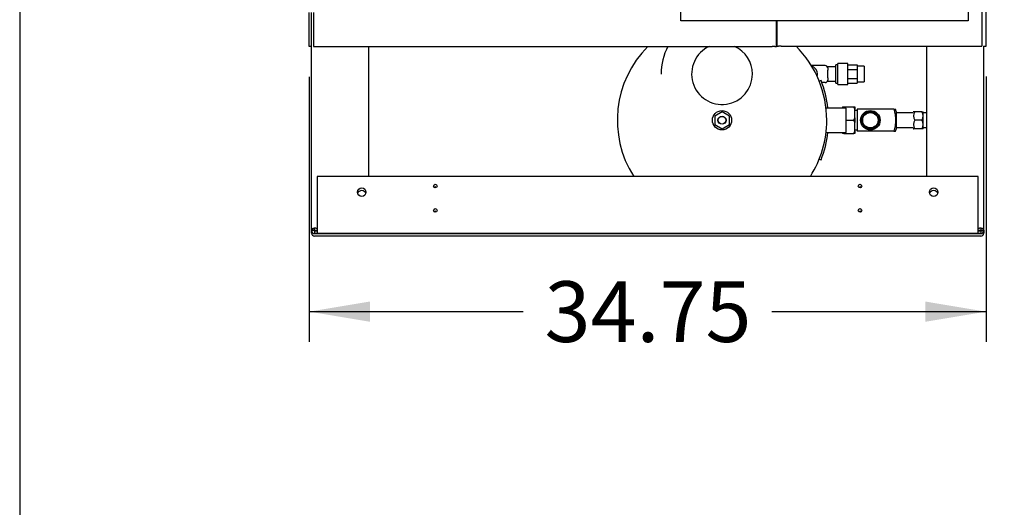
# Model space of a CAD drawing. Units: inches. Extents: x 0 to 34.3, y -0.4 to 21.5.
# Drawn here: x 1 to 5.5, y 9.1 to 11.4 of the extents above; entities that cross this region are included whole.
import ezdxf
from ezdxf import colors
from ezdxf.entities.mleader import LeaderData, LeaderLine
from ezdxf.enums import TextEntityAlignment as Align
from ezdxf.math import Vec2, Vec3

# ---------------------------------------------------------------- set-up
doc = ezdxf.new("R2010")
doc.units = ezdxf.units.IN
doc.header["$MEASUREMENT"] = 0
for name, color, linetype in [('0712547', 7, 'Continuous'), ('1H81692001', 7, 'Continuous'), ('1H83605001', 7, 'Continuous'), ('3079892', 7, 'Continuous'), ('3100835', 7, 'Continuous'), ('Default', 7, 'Continuous')]:
    doc.layers.add(name, color=color, linetype=linetype)
doc.styles.add('SEACAD_Solid_Edge_ANSI', font='txt')
doc.dimstyles.new('ANSI_(inich)_C_D_SWN', dxfattribs={"dimtxt": 0.2805, "dimasz": 0.2805, "dimexe": 0.14025, "dimexo": 0.14025, "dimgap": 0.070125, "dimtad": 0, "dimtih": 1, "dimtoh": 1, "dimlfac": 11.111111, "dimzin": 4, "dimdsep": 46, "dimtxsty": 'SEACAD_Solid_Edge_ANSI', "dimblk1": '_SE_FILLED', "dimblk2": '_SE_FILLED', "dimsah": 1, "dimcen": 0.14025, "dimadec": 0, "dimazin": 0, "dimtfac": 0.8, "dimtofl": 0, "dimtmove": 0, "dimatfit": 3, "dimfxl": 0, "dimtolj": 1, "dimtzin": 4, "dimarcsym": 0})

# ---------------------------------------------------------------- blocks, each defined once
blk = doc.blocks.new('_SE_FILLED')
at = {"color": 0}
blk.add_line((0, 0), (-1, 0), dxfattribs=at)
blk.add_solid([(0, 0), (-1, -0.1665), (-1, 0.1665), (0, 0)], dxfattribs=at)
blk = doc.blocks.new('SE4')
at = {"layer": '0712547', "color": 7, "linetype": 'Continuous'}
for p, q in [((2.3489, 10.3876), (2.3489, 11.2377)), ((2.6133, 10.6365), (2.6133, 11.2377)), ((5.1898, 11.2384), (5.1898, 10.6365)), ((5.4543, 10.3876), (5.4543, 11.2384)), ((2.3747, 10.6365), (2.3747, 10.3861)), ((5.4284, 10.6365), (2.3747, 10.6365)), ((5.4284, 10.3861), (5.4284, 10.6365)), ((2.3489, 10.3861), (2.3489, 10.3876)), ((2.3602, 10.3876), (2.3489, 10.3876)), ((2.3489, 10.3741), (2.3489, 10.3861)), ((2.3602, 10.3861), (2.3489, 10.3861)), ((2.3602, 10.3861), (2.3602, 10.3876)), ((2.3747, 10.3834), (2.3629, 10.3834)), ((2.3629, 10.3834), (2.3629, 10.372)), ((2.3683, 10.3979), (2.3747, 10.3979)), ((2.3747, 10.386), (2.3683, 10.386)), ((2.3747, 10.3861), (2.3747, 10.372)), ((5.4284, 10.3979), (5.4349, 10.3979)), ((5.4284, 10.372), (5.4284, 10.3861)), ((5.4349, 10.386), (5.4284, 10.386)), ((5.4403, 10.3834), (5.4284, 10.3834)), ((5.4403, 10.3834), (5.4403, 10.372)), ((5.443, 10.3876), (5.443, 10.3861)), ((5.443, 10.3876), (5.4543, 10.3876)), ((5.443, 10.3861), (5.4543, 10.3861)), ((5.4543, 10.3876), (5.4543, 10.3861)), ((5.4543, 10.3861), (5.4543, 10.3741)), ((2.3747, 10.372), (2.3629, 10.372)), ((5.4403, 10.3714), (2.3629, 10.3714)), ((5.4403, 10.3601), (2.3629, 10.3601)), ((2.3747, 10.3714), (2.3747, 10.372)), ((5.4284, 10.372), (2.3747, 10.372)), ((5.4284, 10.372), (5.4284, 10.3714)), ((5.4403, 10.372), (5.4284, 10.372))]:
    blk.add_line(p, q, dxfattribs=at)
for centre, radius in [((2.5802, 10.5634), 0.0197), ((2.9204, 10.5915), 0.00842), ((4.8828, 10.5915), 0.00842), ((5.223, 10.5634), 0.0197), ((2.9204, 10.479), 0.00842), ((4.8828, 10.479), 0.00842)]:
    blk.add_circle(centre, radius, dxfattribs=at)
for centre, radius, start, end in [((2.5802, 10.5514), 0.0197, 17.6293, 162.3707), ((2.9203, 10.5796), 0.00842, 45.0566, 134.8214), ((4.8828, 10.5796), 0.00842, 45.0566, 134.8214), ((5.223, 10.5514), 0.0197, 17.6293, 162.3707), ((2.9203, 10.4671), 0.00842, 45.0566, 134.8214), ((4.8828, 10.4671), 0.00842, 45.0566, 134.8214), ((2.3629, 10.3861), 0.014, 180, 270), ((2.3629, 10.3741), 0.014, 180, 270), ((2.3629, 10.3861), 0.0027, 180, 270), ((2.3629, 10.3741), 0.0027, 180, 270), ((2.3683, 10.381), 0.0169, 90, 108.6857), ((2.3683, 10.3691), 0.0169, 90, 108.6857), ((5.4349, 10.381), 0.0169, 71.3143, 90), ((5.4349, 10.3691), 0.0169, 71.3143, 90), ((5.4403, 10.3861), 0.014, 270, 0), ((5.4403, 10.3861), 0.0027, 270, 0), ((5.4403, 10.3741), 0.0027, 270, 0), ((5.4403, 10.3741), 0.014, 270, 0)]:
    blk.add_arc(centre, radius, start, end, dxfattribs=at)
for points, knots in [([(2.3629, 10.397), (2.3617, 10.3968), (2.3605, 10.3966), (2.3582, 10.3961), (2.3571, 10.3958), (2.3552, 10.3952), (2.3543, 10.3949), (2.3528, 10.3942), (2.3521, 10.3938), (2.351, 10.393), (2.3505, 10.3926), (2.3498, 10.3917), (2.3496, 10.3912), (2.349, 10.3898), (2.3489, 10.3887), (2.3489, 10.3876)], [0, 0, 0, 0, 0.125, 0.125, 0.25, 0.25, 0.375, 0.375, 0.5, 0.5, 0.625, 0.625, 0.75, 0.75, 1, 1, 1, 1]), ([(2.3629, 10.397), (2.3628, 10.3969), (2.3626, 10.3968), (2.3624, 10.3965), (2.3621, 10.3963), (2.3619, 10.396), (2.3617, 10.3957), (2.3615, 10.3953), (2.3613, 10.395), (2.3611, 10.3946), (2.361, 10.3942), (2.3608, 10.3938), (2.3606, 10.3931), (2.3604, 10.3921), (2.3603, 10.3907), (2.3602, 10.3892), (2.3602, 10.3882), (2.3602, 10.3876)], [0, 0, 0, 0, 0.032039, 0.065301, 0.099838, 0.135688, 0.172881, 0.211437, 0.251366, 0.292663, 0.335321, 0.379324, 0.424654, 0.555878, 0.696183, 0.844613, 1, 1, 1, 1]), ([(2.3619, 10.384), (2.3619, 10.3841), (2.3621, 10.3843), (2.3624, 10.3847), (2.3627, 10.3849), (2.3629, 10.3851)], [0.8585347, 0.8585347, 0.8585347, 0.8585347, 0.8764711, 0.940365, 1, 1, 1, 1]), ([(5.4543, 10.3876), (5.4543, 10.3887), (5.4542, 10.3898), (5.4536, 10.3912), (5.4533, 10.3917), (5.4526, 10.3926), (5.4522, 10.393), (5.451, 10.3938), (5.4504, 10.3942), (5.4488, 10.3949), (5.448, 10.3952), (5.446, 10.3958), (5.445, 10.3961), (5.4427, 10.3966), (5.4415, 10.3968), (5.4403, 10.397)], [0, 0, 0, 0, 0.25, 0.25, 0.375, 0.375, 0.5, 0.5, 0.625, 0.625, 0.75, 0.75, 0.875, 0.875, 1, 1, 1, 1]), ([(5.443, 10.3876), (5.443, 10.388), (5.443, 10.3887), (5.4429, 10.3897), (5.4429, 10.3907), (5.4428, 10.3917), (5.4426, 10.3925), (5.4424, 10.3935), (5.4421, 10.3945), (5.4417, 10.3954), (5.4412, 10.3961), (5.4407, 10.3966), (5.4404, 10.3969), (5.4403, 10.397)], [0, 0, 0, 0, 0.104333, 0.205757, 0.303909, 0.398445, 0.489078, 0.57555, 0.696957, 0.808092, 0.876471, 0.940365, 1, 1, 1, 1]), ([(5.4403, 10.3851), (5.4403, 10.385), (5.4405, 10.3849), (5.4408, 10.3846), (5.441, 10.3843), (5.4412, 10.3841), (5.4413, 10.384), (5.4413, 10.384)], [0, 0, 0, 0, 0.0320387, 0.0653014, 0.0998382, 0.135688, 0.141543, 0.141543, 0.141543, 0.141543])]:
    blk.add_open_spline(points, degree=3, knots=knots, dxfattribs=at)
at = {"layer": '1H81692001', "color": 7, "linetype": 'Continuous'}
for p, q in [((4.7221, 11.1491), (4.6574, 11.1491)), ((4.7707, 11.067), (4.7707, 11.1525)), ((4.7797, 11.1525), (4.7707, 11.1525)), ((4.7797, 11.0611), (4.7797, 11.1583)), ((4.8261, 11.1583), (4.7797, 11.1583)), ((4.8261, 11.0611), (4.8261, 11.1583)), ((4.8261, 11.1521), (4.8697, 11.1521)), ((4.8697, 11.1521), (4.8697, 11.1309)), ((4.7334, 11.1379), (4.7334, 11.1432)), ((4.7707, 11.1432), (4.7334, 11.1432)), ((4.7334, 11.1379), (4.7334, 11.1279)), ((4.7334, 11.0915), (4.7334, 11.1279)), ((4.8261, 11.1309), (4.8697, 11.1309)), ((4.9012, 11.1457), (4.8697, 11.1457)), ((4.8697, 11.1309), (4.8697, 11.0885)), ((4.9012, 11.1457), (4.9012, 11.0737)), ((4.7221, 11.0704), (4.706, 11.0704)), ((4.7065, 11.0691), (4.7065, 11.0704)), ((4.7334, 11.0915), (4.7334, 11.0816)), ((4.7334, 11.0762), (4.7334, 11.0816)), ((4.7334, 11.0762), (4.7707, 11.0762)), ((4.7707, 11.067), (4.7797, 11.067)), ((4.7797, 11.0611), (4.8261, 11.0611)), ((4.8261, 11.0885), (4.8697, 11.0885)), ((4.8261, 11.0674), (4.8697, 11.0674)), ((4.8697, 11.0885), (4.8697, 11.0674)), ((4.8697, 11.0737), (4.9012, 11.0737)), ((4.7123, 11.0533), (4.7121, 11.0533)), ((4.7123, 11.0527), (4.7123, 11.0533))]:
    blk.add_line(p, q, dxfattribs=at)
for centre, radius, start, end in [((4.2451, 11.1097), 0.281, 152.9065, 180), ((4.2451, 11.1097), 0.1406, 114.4725, 0), ((4.2451, 11.1097), 0.1406, 0, 65.5275), ((4.6465, 11.1097), 0.0394, 0, 72.1303), ((4.7221, 11.1379), 0.0112, 0, 90), ((4.6465, 11.1097), 0.03, 13.3195, 42.7221), ((4.6465, 11.1097), 0.0394, 343.9113, 0), ((4.7221, 11.0816), 0.0112, 270, 0)]:
    blk.add_arc(centre, radius, start, end, dxfattribs=at)
at = {"layer": '1H83605001', "color": 7, "linetype": 'Continuous'}
for p, q in [((4.7025, 11.0794), (4.6941, 11.0761)), ((4.2451, 10.9351), (4.2114, 10.9156)), ((4.2789, 10.9156), (4.2451, 10.9351)), ((4.8171, 10.9523), (4.7257, 10.9523)), ((4.8022, 10.958), (4.8076, 10.958)), ((4.8022, 10.958), (4.8022, 10.9519)), ((4.8076, 10.958), (4.8048, 10.9523)), ((4.8076, 10.958), (4.8535, 10.958)), ((4.8189, 10.8416), (4.8189, 10.9505)), ((4.8589, 10.947), (4.8535, 10.958)), ((4.8535, 10.958), (4.8589, 10.958)), ((4.8589, 10.958), (4.8589, 10.947)), ((4.8589, 10.907), (4.8589, 10.947)), ((4.8702, 10.9411), (4.8589, 10.9411)), ((5.0391, 10.9467), (4.8702, 10.9467)), ((4.8702, 10.9467), (4.8702, 10.8455)), ((5.0391, 10.9467), (5.0467, 10.9467)), ((5.0502, 10.9373), (5.0467, 10.9467)), ((5.0502, 10.9373), (5.0502, 10.8549)), ((5.1289, 10.9298), (5.0502, 10.9298)), ((5.1291, 10.9355), (5.1289, 10.9353)), ((5.1352, 10.9355), (5.1291, 10.9355)), ((5.1676, 10.9355), (5.1352, 10.9355)), ((5.1676, 10.9355), (5.1737, 10.9355)), ((5.1739, 10.8569), (5.1739, 10.9353)), ((5.1898, 10.9298), (5.1739, 10.9298)), ((4.2114, 10.9156), (4.2114, 10.8766)), ((4.2114, 10.8766), (4.2451, 10.8571)), ((4.2451, 10.8571), (4.2789, 10.8766)), ((4.2789, 10.8766), (4.2789, 10.9156)), ((4.8189, 10.8961), (4.8535, 10.8961)), ((4.8535, 10.8961), (4.8589, 10.907)), ((4.8589, 10.8852), (4.8535, 10.8961)), ((4.8589, 10.907), (4.8589, 10.8852)), ((4.8589, 10.8451), (4.8589, 10.8852)), ((5.1676, 10.8961), (5.1352, 10.8961)), ((4.7256, 10.8398), (4.8171, 10.8398)), ((4.8022, 10.8403), (4.8022, 10.8342)), ((4.8076, 10.8342), (4.8022, 10.8342)), ((4.8048, 10.8398), (4.8076, 10.8342)), ((4.8076, 10.8342), (4.8535, 10.8342)), ((4.8535, 10.8342), (4.8589, 10.8451)), ((4.8589, 10.8342), (4.8535, 10.8342)), ((4.8589, 10.8511), (4.8702, 10.8511)), ((4.8589, 10.8451), (4.8589, 10.8342)), ((5.0391, 10.8455), (4.8702, 10.8455)), ((5.0391, 10.8455), (5.0467, 10.8455)), ((5.0467, 10.8455), (5.0502, 10.8549)), ((5.0502, 10.8623), (5.1289, 10.8623)), ((5.1289, 10.8569), (5.1291, 10.8567)), ((5.1352, 10.8567), (5.1291, 10.8567)), ((5.1676, 10.8567), (5.1352, 10.8567)), ((5.1737, 10.8567), (5.1676, 10.8567)), ((5.1737, 10.8567), (5.1739, 10.8569)), ((5.1739, 10.8623), (5.1898, 10.8623)), ((4.6941, 10.7161), (4.7025, 10.7127))]:
    blk.add_line(p, q, dxfattribs=at)
for centre, radius in [((4.2451, 10.8961), 0.0445), ((4.2451, 10.8961), 0.0445), ((4.9305, 10.8961), 0.045), ((4.9305, 10.8961), 0.0398), ((4.9305, 10.8961), 0.0355), ((4.2451, 10.8961), 0.0188), ((4.2451, 10.8961), 0.0178)]:
    blk.add_circle(centre, radius, dxfattribs=at)
for centre, radius, start, end in [((4.2451, 10.8961), 0.4838, 135.0764, 212.4544), ((4.2451, 10.8961), 0.4838, 0, 45.0366), ((4.2451, 10.8961), 0.4927, 6.5549, 21.8448), ((4.8171, 10.9505), 0.0018, 0, 90), ((5.1645, 10.9158), 0.0353, 146.052, 213.948), ((5.1645, 10.9158), 0.0353, 146.052, 213.948), ((5.1384, 10.9158), 0.0353, 326.052, 33.948), ((4.2451, 10.8961), 0.4838, 327.5456, 0), ((5.1645, 10.8764), 0.0353, 146.052, 213.948), ((5.1645, 10.8764), 0.0353, 146.052, 213.948), ((5.1384, 10.8764), 0.0353, 326.052, 33.948), ((4.2451, 10.8961), 0.4927, 338.1552, 353.4451), ((4.8171, 10.8416), 0.0018, 270, 0)]:
    blk.add_arc(centre, radius, start, end, dxfattribs=at)
blk.add_open_spline([(5.0391, 10.9467), (5.0412, 10.9384), (5.0431, 10.9301), (5.0452, 10.9175), (5.0457, 10.9133), (5.0465, 10.9049), (5.0467, 10.9006), (5.0467, 10.8942), (5.0467, 10.8921), (5.0465, 10.8878), (5.0463, 10.8857), (5.0458, 10.8792), (5.0452, 10.8749), (5.0431, 10.8622), (5.0412, 10.8538), (5.0391, 10.8455)], degree=3, knots=[0, 0, 0, 0, 0.25, 0.25, 0.375, 0.375, 0.5, 0.5, 0.5625, 0.5625, 0.625, 0.625, 0.75, 0.75, 1, 1, 1, 1], dxfattribs=at)
at = {"layer": '3079892', "color": 7, "linetype": 'Continuous'}
for p, q in [((2.3375, 11.2377), (2.3375, 11.3947)), ((2.3489, 11.2377), (2.3489, 11.3947)), ((2.3573, 11.3947), (2.3573, 11.2377)), ((5.4452, 11.3954), (5.4452, 11.2384)), ((5.465, 11.2384), (5.465, 11.3954)), ((4.4973, 11.2377), (4.4973, 11.3563)), ((4.4981, 11.3563), (4.4981, 11.2384)), ((2.3489, 11.2377), (2.3375, 11.2377)), ((2.3573, 11.2377), (4.4764, 11.2377)), ((4.4886, 11.2377), (4.4764, 11.2377)), ((4.4886, 11.2377), (4.4973, 11.2377)), ((4.4981, 11.2384), (4.5067, 11.2384)), ((4.5189, 11.2384), (4.5067, 11.2384)), ((4.5189, 11.2384), (5.4452, 11.2384)), ((5.4536, 11.2384), (5.465, 11.2384))]:
    blk.add_line(p, q, dxfattribs=at)
at = {"layer": '3100835', "color": 7, "linetype": 'Continuous'}
for p, q in [((4.0553, 11.3563), (4.0553, 11.4294)), ((5.3829, 11.4294), (5.3829, 11.3563)), ((5.3829, 11.3563), (4.0553, 11.3563))]:
    blk.add_line(p, q, dxfattribs=at)
blk = doc.blocks.new('DMBLK8')
at = {"layer": 'Default', "linetype": 'Continuous'}
for points in [[(2.618, 9.9645), (2.618, 10.058), (2.3375, 10.0112)], [(5.1845, 9.9645), (5.465, 10.0112), (5.1845, 10.058)]]:
    blk.add_hatch(color=7, dxfattribs=at).paths.add_polyline_path(points)
at = {"layer": 'Default', "color": 7, "linetype": 'Continuous'}
for p, q in [((2.3375, 11.0974), (2.3375, 9.871)), ((5.465, 11.0981), (5.465, 9.871)), ((2.3375, 10.0112), (3.3269, 10.0112)), ((4.4756, 10.0112), (5.465, 10.0112))]:
    blk.add_line(p, q, dxfattribs=at)
at = {"layer": 'Default', "color": 7, "linetype": 'Continuous', "style": 'SEACAD_Solid_Edge_ANSI'}
blk.add_text('34.75', height=0.2805, dxfattribs=at).set_placement((3.4251, 10.1515), align=Align.TOP_LEFT)

msp = doc.modelspace()

# ---------------------------------------------------------------- linework, layer by layer
at = {"layer": 'Default', "color": 7, "linetype": 'Continuous'}
msp.add_line((1, 21.5), (1, 0.5), dxfattribs=at)

# ---------------------------------------------------------------- block references
at = {"layer": 'Default'}
msp.add_blockref('SE4', (0, 0), dxfattribs=at)

# ---------------------------------------------------------------- dimensions: what is measured, and where the dimension line sits
at = {"layer": 'Default', "color": 7, "linetype": 'Continuous'}
dim = msp.add_linear_dim(base=(2.337514, 10.011223), p1=(2.337514, 11.237691), p2=(5.464986, 11.238373), angle=0.012498, text='\\A1;<>', dimstyle='ANSI_(inich)_C_D_SWN', dxfattribs=at)
dim.commit()
dim.dimension.update_dxf_attribs({"geometry": 'DMBLK8', "text_midpoint": (3.90125, 10.011223), "dimtype": 161})

# ---------------------------------------------------------------- leaders
ml = msp.add_multileader_mtext('Standard', dxfattribs=at)
ml.set_content('{\\pxsm0.9;\\fSolid Edge ANSI|b0||i0||c0|p34;\\W1.;MAIN\\PELECTRICAL\\PCONNECTION\\P}', color=7)
ml.set_leader_properties()
ml.set_arrow_properties(name='_SE_FILLED')
ml.build(insert=Vec2(0, 0))
ml.multileader.update_dxf_attribs({"dogleg_length": 0.42075, "arrow_head_size": 0.2805})
ctx = ml.context
ctx.base_point, ctx.char_height, ctx.arrow_head_size, ctx.landing_gap_size = Vec3(6.5107, 11.86147), 0.2805, 0.2805, 0.098175
notes = []
notes.append((ctx, [(0, (1, 1, 0), (6.081775, 11.91172), (1, 0), 0.42075, [(0, [(5.350277, 12.340647)], 0, [])])]))
ctx.mtext.insert = Vec3(6.6007, 12.052953)
for ctx, leaders in notes:
    for number, flags, end, landing, length, lines in leaders:
        leader = LeaderData()
        leader.index, (leader.has_last_leader_line, leader.has_dogleg_vector, leader.attachment_direction) = number, flags
        leader.last_leader_point, leader.dogleg_vector, leader.dogleg_length = Vec3(end), Vec3(landing), length
        for number, points, colour, breaks in lines:
            line = LeaderLine()
            line.index, line.vertices, line.color, line.breaks = number, Vec3.list(points), colors.encode_raw_color(colour), breaks
            leader.lines.append(line)
        ctx.leaders.append(leader)

doc.saveas('drawing.dxf')
